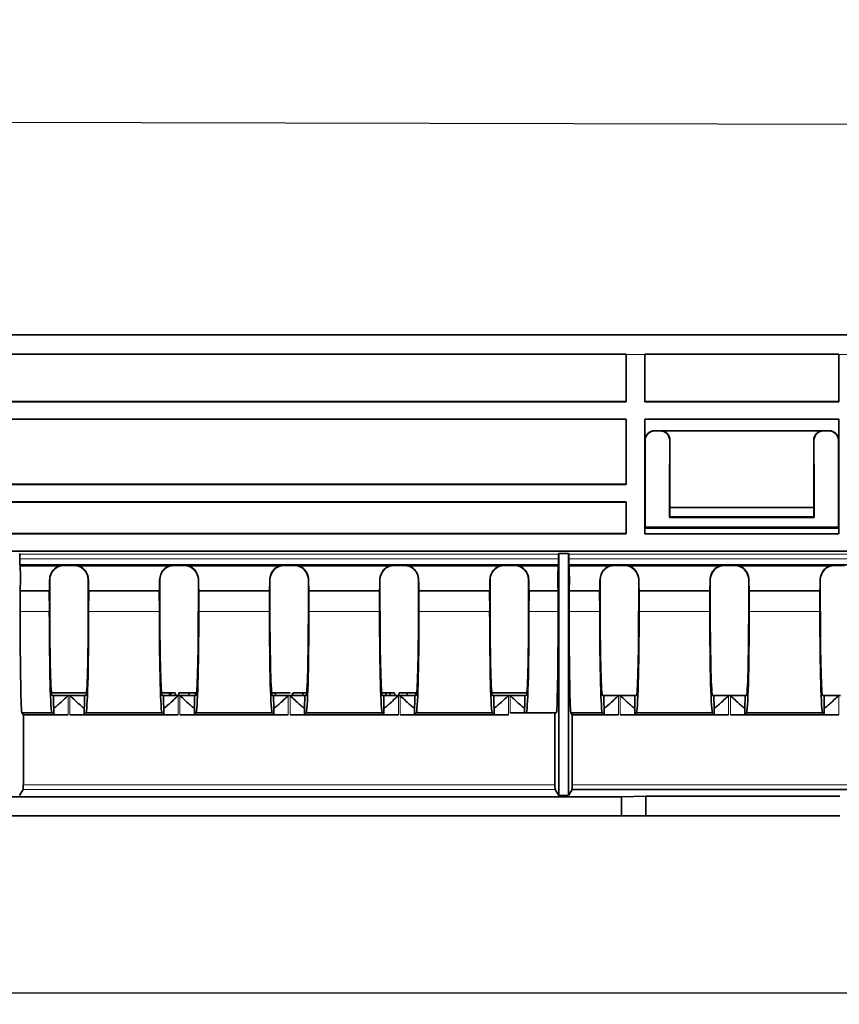
# Model space of a CAD drawing. Units: millimetres. Extents: x -27 to 1755, y -29 to 1231.
# Drawn here: x 965 to 1050, y 662 to 764 of the extents above; entities that cross this region are included whole.
import ezdxf

# ---------------------------------------------------------------- set-up
doc = ezdxf.new("R2010")
doc.units = ezdxf.units.MM
doc.header["$LTSCALE"] = 2
doc.header["$PDSIZE"] = -1
doc.layers.get('0').update_dxf_attribs({"color": 1, "lineweight": 9})
doc.layers.get('Defpoints').update_dxf_attribs({"lineweight": 9})
doc.layers.add('320561', color=7, linetype='Continuous', lineweight=9)
doc.layers.add('DIMENSION', color=3, linetype='Continuous', lineweight=9)
doc.styles.add('SLDTEXTSTYLE1', font='TXT', dxfattribs={"width": 0.605})
doc.dimstyles.new('SLDDIMSTYLE0', dxfattribs={"dimtxt": 7, "dimasz": 7, "dimexe": 0, "dimexo": 0.0625, "dimgap": 1.75, "dimtad": 1, "dimdec": 1, "dimrnd": 1e-09, "dimzin": 12, "dimdsep": 46, "dimtxsty": 'SLDTEXTSTYLE1', "dimsah": 1, "dimcen": 0.09, "dimadec": 0, "dimazin": 3, "dimtfac": 1, "dimtdec": 1, "dimtofl": 0, "dimtmove": 0, "dimatfit": 3, "dimfxl": 1, "dimfrac": 2, "dimtolj": 1, "dimtzin": 12, "dimarcsym": 0})

# ---------------------------------------------------------------- blocks, each defined once
blk = doc.blocks.new('_D')
at = {"layer": 'Defpoints', "color": 0, "transparency": 16777216}
for p in [(151.85, 691.34), (1173.35, 688.52), (151.85, 662.96)]:
    blk.add_point(p, dxfattribs=at)
at = {"layer": 'DIMENSION', "color": 0, "lineweight": -2, "transparency": 16777216}
for p, q in [((151.85, 691.28), (151.85, 662.96)), ((1173.35, 688.46), (1173.35, 662.96)), ((1166.35, 662.96), (158.85, 662.96))]:
    blk.add_line(p, q, dxfattribs=at)
at = {"layer": 'DIMENSION', "color": 0, "transparency": 16777216}
for points in [[(158.85, 664.12), (158.85, 661.79), (151.85, 662.96)], [(1166.35, 664.12), (1166.35, 661.79), (1173.35, 662.96)]]:
    blk.add_solid(points, dxfattribs=at)
at = {"layer": 'DIMENSION', "color": 0, "transparency": 16777216, "insert": (662.6, 671.71), "char_height": 7, "attachment_point": 2, "style": 'SLDTEXTSTYLE1'}
blk.add_mtext('\\A1;1021.5', dxfattribs=at)
blk = doc.blocks.new('1048648-M_001_Front_view')
at = {"linetype": 'Continuous', "lineweight": 18}
for p, q in [((484.62, 49.95), (-510.58, 49.95)), ((-510.08, 49.97), (484.61, 49.97)), ((366.93, 47.9), (365, 47.9)), ((389, 47.9), (387.07, 47.9)), ((367.94, 40), (367.96, 39.98)), ((368.51, 39.98), (368.54, 40)), ((385.46, 40), (385.49, 39.98)), ((386.04, 39.98), (386.06, 40)), ((366.96, 38.98), (366.94, 39)), ((369.53, 39), (369.51, 38.98)), ((384.49, 38.98), (384.47, 39)), ((387.06, 39), (387.04, 38.98)), ((302.04, 27.17), (357.96, 27.17)), ((357.95, 26.69), (302.05, 26.69)), ((359.04, 27.17), (405.22, 27.17)), ((405.22, 26.69), (359.05, 26.69)), ((306.59, 26.05), (306.64, 26)), ((307.64, 26), (307.69, 26.05)), ((318.02, 26.05), (318.07, 26)), ((319.07, 26), (319.12, 26.05)), ((329.45, 26.05), (329.5, 26)), ((330.5, 26), (330.55, 26.05)), ((340.88, 26.05), (340.93, 26)), ((341.93, 26), (341.98, 26.05)), ((352.31, 26.05), (352.36, 26)), ((353.36, 26), (353.41, 26.05)), ((363.74, 26.05), (363.79, 26)), ((364.79, 26), (364.84, 26.05)), ((375.17, 26.05), (375.22, 26)), ((376.22, 26), (376.27, 26.05)), ((386.6, 26.05), (386.65, 26)), ((305.14, 24.5), (305.13, 24.51)), ((309.15, 24.51), (309.14, 24.5)), ((316.57, 24.5), (316.56, 24.51)), ((320.58, 24.51), (320.57, 24.5)), ((328, 24.5), (327.99, 24.51)), ((332.01, 24.51), (332, 24.5)), ((339.43, 24.5), (339.42, 24.51)), ((343.44, 24.51), (343.43, 24.5)), ((350.86, 24.5), (350.85, 24.51)), ((354.87, 24.51), (354.86, 24.5)), ((362.29, 24.5), (362.28, 24.51)), ((366.3, 24.51), (366.29, 24.5)), ((373.72, 24.5), (373.71, 24.51)), ((377.73, 24.51), (377.72, 24.5)), ((385.15, 24.5), (385.14, 24.51)), ((305.1, 21.22), (302.07, 21.22)), ((316.53, 21.22), (309.18, 21.22)), ((327.96, 21.22), (320.61, 21.22)), ((339.39, 21.22), (332.04, 21.22)), ((350.82, 21.22), (343.47, 21.22)), ((357.93, 21.22), (354.9, 21.22)), ((362.25, 21.22), (359.07, 21.22)), ((373.68, 21.22), (366.33, 21.22)), ((385.11, 21.22), (377.76, 21.22)), ((307.05, 12.5), (307.05, 10.49)), ((307.23, 10.49), (307.23, 12.5)), ((318.48, 12.5), (318.48, 10.49)), ((318.66, 10.49), (318.66, 12.5)), ((329.91, 12.5), (329.91, 10.49)), ((330.09, 10.49), (330.09, 12.5)), ((341.34, 12.5), (341.34, 10.49)), ((341.52, 10.49), (341.52, 12.5)), ((352.77, 12.5), (352.77, 10.49)), ((352.95, 10.7), (352.95, 12.5)), ((364.2, 12.5), (364.2, 10.49)), ((364.38, 10.49), (364.38, 12.5)), ((375.63, 12.5), (375.63, 10.49)), ((375.81, 10.49), (375.81, 12.5)), ((387.06, 12.5), (387.06, 10.49)), ((302.4, 3.23), (357.6, 3.23)), ((359.4, 3.23), (399.28, 3.23)), ((357.61, 2.73), (302.39, 2.73))]:
    blk.add_line(p, q, dxfattribs=at)
at = {"linetype": 'Continuous', "lineweight": 35}
for p, q in [((484.59, 49.97), (-510.05, 49.97)), ((365, 47.94), (266.5, 47.94)), ((364.99, 47.93), (266.51, 47.93)), ((364.99, 47.93), (365, 47.94)), ((364.99, 43.04), (364.99, 47.93)), ((365, 47.9), (365, 43)), ((387.07, 47.94), (366.93, 47.94)), ((366.93, 47.94), (366.94, 47.93)), ((366.93, 43), (366.93, 47.9)), ((366.94, 47.93), (366.94, 43.04)), ((387.06, 47.93), (366.94, 47.93)), ((387.06, 47.93), (387.07, 47.94)), ((387.06, 43.04), (387.06, 47.93)), ((387.07, 47.9), (387.07, 43)), ((266.5, 43), (365, 43)), ((364.99, 43.04), (266.51, 43.04)), ((365, 43), (364.99, 43.04)), ((366.94, 43.04), (366.93, 43)), ((366.93, 43), (387.07, 43)), ((387.06, 43.04), (366.94, 43.04)), ((387.07, 43), (387.06, 43.04)), ((266.5, 41.2), (365, 41.2)), ((266.51, 41.19), (364.99, 41.19)), ((364.99, 41.19), (365, 41.2)), ((364.99, 34.44), (364.99, 41.19)), ((365, 41.2), (365, 34.4)), ((366.93, 29.3), (366.93, 41.2)), ((366.93, 41.2), (387.07, 41.2)), ((366.93, 41.2), (366.94, 41.19)), ((366.94, 41.19), (366.94, 39)), ((366.94, 41.19), (387.06, 41.19)), ((387.06, 41.19), (387.07, 41.2)), ((387.06, 39), (387.06, 41.19)), ((387.07, 41.2), (387.07, 29.3)), ((386.06, 40), (367.94, 40)), ((368.51, 39.98), (367.96, 39.98)), ((385.46, 40), (368.54, 40)), ((386.04, 39.98), (385.49, 39.98)), ((366.96, 38.98), (366.96, 30.49)), ((369.5, 34.03), (369.51, 39.04)), ((369.53, 39), (369.52, 32.02)), ((384.47, 39), (384.48, 32.02)), ((384.5, 34.03), (384.49, 39.04)), ((387.04, 30.49), (387.04, 38.98)), ((266.5, 34.4), (365, 34.4)), ((364.99, 34.44), (266.51, 34.44)), ((365, 34.4), (364.99, 34.44)), ((369.5, 31), (369.5, 34.03)), ((384.5, 31), (384.5, 34.03)), ((266.5, 32.6), (365, 32.6)), ((266.51, 32.59), (364.99, 32.59)), ((364.99, 32.59), (365, 32.6)), ((364.99, 29.31), (364.99, 32.59)), ((365, 32.6), (365, 29.3)), ((369.52, 32.02), (369.51, 31.05)), ((384.48, 32.02), (369.52, 32.02)), ((384.48, 32.02), (384.49, 31.05)), ((369.51, 31.05), (369.5, 31)), ((384.5, 31), (369.5, 31)), ((384.49, 31.05), (369.51, 31.05)), ((384.49, 31.05), (384.5, 31)), ((366.94, 29.89), (366.98, 30)), ((366.94, 29.3), (366.94, 29.89)), ((387.06, 29.89), (366.94, 29.89)), ((366.97, 30), (366.98, 30)), ((366.98, 30), (387.02, 30)), ((387.06, 29.89), (387.02, 30)), ((387.03, 30), (387.02, 30)), ((387.06, 29.89), (387.06, 29.3)), ((266.5, 29.3), (365, 29.3)), ((364.99, 29.31), (266.51, 29.31)), ((365, 29.3), (364.99, 29.31)), ((366.93, 29.3), (387.07, 29.3)), ((482.78, 27.5), (-485, 27.5)), ((302.04, 27.17), (302, 27.24)), ((302.05, 26.07), (302.05, 26.69)), ((357.95, 26.69), (357.95, 26.07)), ((358, 27.24), (357.96, 27.17)), ((358, 27.24), (359, 27.24)), ((358, 2.14), (358, 27.24)), ((359.04, 27.17), (359, 27.24)), ((359, 27.24), (359, 2.14)), ((359.05, 26.07), (359.05, 26.69)), ((302.05, 26.07), (302.06, 26.05)), ((357.95, 26.07), (302.05, 26.07)), ((302.06, 25.98), (302.06, 26.05)), ((306.59, 26.05), (302.06, 26.05)), ((306.14, 25.98), (302.06, 25.98)), ((307.64, 26), (306.64, 26)), ((318.02, 26.05), (307.69, 26.05)), ((317.57, 25.98), (308.14, 25.98)), ((319.07, 26), (318.07, 26)), ((329.45, 26.05), (319.12, 26.05)), ((329, 25.98), (319.57, 25.98)), ((330.5, 26), (329.5, 26)), ((340.88, 26.05), (330.55, 26.05)), ((340.43, 25.98), (331, 25.98)), ((341.93, 26), (340.93, 26)), ((352.31, 26.05), (341.98, 26.05)), ((351.86, 25.98), (342.43, 25.98)), ((353.36, 26), (352.36, 26)), ((357.94, 26.05), (353.41, 26.05)), ((357.94, 25.98), (353.86, 25.98)), ((357.94, 26.05), (357.95, 26.07)), ((357.94, 26.05), (357.94, 25.98)), ((359.05, 26.07), (359.06, 26.05)), ((399.15, 26.07), (359.05, 26.07)), ((359.06, 25.98), (359.06, 26.05)), ((363.74, 26.05), (359.06, 26.05)), ((363.29, 25.98), (359.06, 25.98)), ((364.79, 26), (363.79, 26)), ((375.17, 26.05), (364.84, 26.05)), ((374.72, 25.98), (365.29, 25.98)), ((376.22, 26), (375.22, 26)), ((386.6, 26.05), (376.27, 26.05)), ((386.15, 25.98), (376.72, 25.98)), ((387.65, 26), (386.65, 26)), ((305.14, 24.5), (305.14, 21.26)), ((309.14, 21.26), (309.14, 24.5)), ((316.57, 24.5), (316.57, 21.26)), ((320.57, 21.26), (320.57, 24.5)), ((328, 24.5), (328, 21.26)), ((332, 21.26), (332, 24.5)), ((339.43, 24.5), (339.43, 21.26)), ((343.43, 21.26), (343.43, 24.5)), ((350.86, 24.5), (350.86, 21.26)), ((354.86, 21.26), (354.86, 24.5)), ((362.29, 24.5), (362.29, 21.26)), ((366.29, 21.26), (366.29, 24.5)), ((373.72, 24.5), (373.72, 21.26)), ((377.72, 21.26), (377.72, 24.5)), ((385.15, 24.5), (385.15, 21.26)), ((302.07, 21.22), (302.07, 23.38)), ((302.07, 23.38), (305.09, 23.38)), ((305.1, 21.22), (305.09, 23.38)), ((309.19, 23.38), (309.18, 21.22)), ((309.19, 23.38), (316.52, 23.38)), ((316.53, 21.22), (316.52, 23.38)), ((320.62, 23.38), (320.61, 21.22)), ((320.62, 23.38), (327.95, 23.38)), ((327.96, 21.22), (327.95, 23.38)), ((332.05, 23.38), (332.04, 21.22)), ((332.05, 23.38), (339.38, 23.38)), ((339.39, 21.22), (339.38, 23.38)), ((343.48, 23.38), (343.47, 21.22)), ((343.48, 23.38), (350.81, 23.38)), ((350.82, 21.22), (350.81, 23.38)), ((354.91, 23.38), (354.9, 21.22)), ((354.91, 23.38), (357.93, 23.38)), ((357.93, 23.38), (357.93, 21.22)), ((359.07, 21.22), (359.07, 23.38)), ((359.07, 23.38), (362.24, 23.38)), ((362.25, 21.22), (362.24, 23.38)), ((366.34, 23.38), (366.33, 21.22)), ((366.34, 23.38), (373.67, 23.38)), ((373.68, 21.22), (373.67, 23.38)), ((377.77, 23.38), (377.76, 21.22)), ((377.77, 23.38), (385.1, 23.38)), ((385.11, 21.22), (385.1, 23.38)), ((305.32, 12.8), (308.96, 12.8)), ((305.38, 12.5), (305.52, 12.5)), ((305.52, 12.5), (307.05, 12.5)), ((307.05, 12.5), (307.23, 12.5)), ((307.23, 12.5), (308.76, 12.5)), ((308.76, 12.5), (308.9, 12.5)), ((316.81, 12.5), (316.95, 12.5)), ((316.95, 12.5), (318.48, 12.5)), ((317.72, 12.5), (317.73, 12.8)), ((318.18, 12.8), (317.73, 12.8)), ((318.22, 12.5), (318.18, 12.8)), ((318.48, 12.5), (318.66, 12.5)), ((318.51, 12.5), (318.54, 12.8)), ((318.66, 12.5), (320.19, 12.5)), ((319.6, 12.5), (319.6, 12.8)), ((320.19, 12.5), (320.33, 12.5)), ((320.26, 12.5), (320.29, 12.8)), ((320.39, 12.8), (320.29, 12.8)), ((328.55, 12.8), (328.18, 12.8)), ((328.24, 12.5), (328.38, 12.5)), ((328.38, 12.5), (329.91, 12.5)), ((328.57, 12.5), (328.55, 12.8)), ((328.55, 12.8), (330.09, 12.8)), ((329.91, 12.5), (330.09, 12.5)), ((330.09, 12.5), (331.62, 12.5)), ((330.33, 12.5), (330.36, 12.8)), ((330.38, 12.5), (330.4, 12.8)), ((331.41, 12.5), (331.41, 12.8)), ((331.8, 12.8), (331.41, 12.8)), ((331.62, 12.5), (331.76, 12.5)), ((339.67, 12.5), (339.81, 12.5)), ((339.81, 12.5), (341.34, 12.5)), ((340.46, 12.5), (340.49, 12.8)), ((340.94, 12.8), (340.49, 12.8)), ((340.96, 12.5), (340.94, 12.8)), ((341.34, 12.5), (341.52, 12.5)), ((341.4, 12.5), (341.43, 12.8)), ((341.52, 12.5), (343.05, 12.5)), ((342.26, 12.5), (342.26, 12.8)), ((343.05, 12.5), (343.19, 12.5)), ((351.04, 12.8), (354.68, 12.8)), ((351.1, 12.5), (351.24, 12.5)), ((351.24, 12.5), (352.77, 12.5)), ((352.77, 12.5), (352.95, 12.5)), ((352.95, 12.5), (354.48, 12.5)), ((354.48, 12.5), (354.62, 12.5)), ((362.53, 12.5), (362.67, 12.5)), ((362.67, 12.5), (364.2, 12.5)), ((364.2, 12.5), (364.38, 12.5)), ((364.38, 12.5), (365.91, 12.5)), ((365.91, 12.5), (366.05, 12.5)), ((373.96, 12.5), (374.1, 12.5)), ((374.1, 12.5), (375.63, 12.5)), ((375.63, 12.5), (375.81, 12.5)), ((375.81, 12.5), (377.34, 12.5)), ((377.34, 12.5), (377.48, 12.5)), ((385.39, 12.5), (385.53, 12.5)), ((385.53, 12.5), (387.06, 12.5)), ((387.06, 12.5), (387.24, 12.5)), ((302.4, 10.49), (302.26, 10.7)), ((305.38, 10.7), (302.26, 10.7)), ((302.4, 3.23), (302.4, 10.49)), ((307.05, 10.49), (302.4, 10.49)), ((305.55, 10.53), (305.38, 10.7)), ((305.55, 10.53), (305.55, 11.21)), ((318.48, 10.49), (307.23, 10.49)), ((308.73, 11.21), (308.73, 10.53)), ((308.9, 10.7), (308.73, 10.53)), ((316.81, 10.7), (308.9, 10.7)), ((316.98, 10.53), (316.81, 10.7)), ((316.98, 10.53), (316.98, 11.21)), ((329.91, 10.49), (318.66, 10.49)), ((320.16, 11.21), (320.16, 10.53)), ((320.33, 10.7), (320.16, 10.53)), ((328.24, 10.7), (320.33, 10.7)), ((328.41, 10.53), (328.24, 10.7)), ((328.41, 10.53), (328.41, 11.21)), ((341.34, 10.49), (330.09, 10.49)), ((331.59, 11.21), (331.59, 10.53)), ((331.76, 10.7), (331.59, 10.53)), ((339.67, 10.7), (331.76, 10.7)), ((339.84, 10.53), (339.67, 10.7)), ((339.84, 10.53), (339.84, 11.21)), ((352.77, 10.49), (341.52, 10.49)), ((343.02, 11.21), (343.02, 10.53)), ((343.19, 10.7), (343.02, 10.53)), ((351.1, 10.7), (343.19, 10.7)), ((351.27, 10.53), (351.1, 10.7)), ((351.27, 10.53), (351.27, 11.21)), ((354.45, 10.7), (352.95, 10.7)), ((354.45, 11.21), (354.45, 10.7)), ((354.62, 10.7), (354.45, 10.7)), ((357.74, 10.7), (354.62, 10.7)), ((357.6, 10.7), (357.6, 3.23)), ((359.4, 10.49), (359.26, 10.7)), ((362.53, 10.7), (359.26, 10.7)), ((359.4, 3.23), (359.4, 10.49)), ((364.2, 10.49), (359.4, 10.49)), ((362.7, 10.53), (362.53, 10.7)), ((362.7, 10.53), (362.7, 11.21)), ((375.63, 10.49), (364.38, 10.49)), ((365.88, 11.21), (365.88, 10.53)), ((366.05, 10.7), (365.88, 10.53)), ((373.96, 10.7), (366.05, 10.7)), ((374.13, 10.53), (373.96, 10.7)), ((374.13, 10.53), (374.13, 11.21)), ((387.06, 10.49), (375.81, 10.49)), ((377.31, 11.21), (377.31, 10.53)), ((377.48, 10.7), (377.31, 10.53)), ((385.39, 10.7), (377.48, 10.7)), ((385.56, 10.53), (385.39, 10.7)), ((385.56, 10.53), (385.56, 11.21)), ((302, 2.14), (302.39, 2.73)), ((357.61, 2.73), (358, 2.14)), ((359, 2.14), (358, 2.14)), ((359, 2.14), (359.39, 2.73)), ((400.14, 2.73), (359.39, 2.73)), ((367.03, 2.07), (364.52, 2)), ((387.18, 2.07), (367.03, 2.07)), ((367.03, 0), (367.03, 2.07)), ((232.25, 2), (364.52, 2)), ((364.52, 2), (364.52, 0)), ((135.57, 0), (364.52, 0)), ((364.52, 0), (367.03, 0)), ((367.03, 0), (387.18, 0))]:
    blk.add_line(p, q, dxfattribs=at)
at = {"linetype": 'Continuous', "lineweight": 35, "flags": 128}
blk.add_lwpolyline([(340.05, 12.5), (340.05, 12.65), (340.05, 12.8)], dxfattribs=at)
at = {"linetype": 'Continuous', "lineweight": 35}
for centre, major_axis, ratio, start_param, end_param in [((364.98, 47.95), (0, 2), 0.008724, 4.686207, 4.710642), ((366.95, 47.95), (0, 2), 0.008724, 1.572543, 1.596978), ((387.05, 47.95), (0, 2), 0.008724, 4.686207, 4.710642), ((367.94, 39), (-0.447, 0.895), 0.999619, 5.81983, 7.390322), ((367.96, 38.98), (-0.447, 0.895), 0.999619, 5.81983, 7.390322), ((368.51, 38.98), (0.447, 0.895), 0.999619, 5.176049, 6.74654), ((368.53, 39), (0.391, 0.923), 0.996526, 5.112346, 6.682838), ((385.47, 39), (-0.391, 0.923), 0.996526, 5.883533, 7.454024), ((385.49, 38.98), (-0.447, 0.895), 0.999619, 5.81983, 7.390322), ((386.04, 38.98), (0.447, 0.895), 0.999619, 5.176049, 6.74654), ((386.06, 39), (0.447, 0.895), 0.999619, 5.176049, 6.74654), ((366.97, 30.5), (0, 0.5), 0.008724, 1.596978, 3.141595), ((387.03, 30.5), (0, 0.5), 0.008724, 3.141591, 4.686207), ((302.04, 26.67), (0, 0.5), 0.017455, 4.738569, 6.257005), ((357.96, 26.67), (0, 0.5), 0.017455, 0.02618, 1.544616), ((359.04, 26.67), (0, 0.5), 0.017455, 4.738569, 6.257005), ((302.07, 24.68), (0, 1.3), 0.017455, 3.167773, 6.309365), ((306.64, 24.5), (-0.79, 1.28), 0.998468, 5.730159, 7.30027), ((306.59, 24.55), (-0.79, 1.28), 0.998468, 5.730159, 6.036653), ((307.64, 24.5), (0.79, 1.28), 0.998468, 5.2661, 6.836211), ((307.69, 24.55), (0.79, 1.28), 0.998468, 0.246532, 0.553026), ((318.07, 24.5), (-0.79, 1.28), 0.998468, 5.730159, 7.30027), ((318.02, 24.55), (-0.79, 1.28), 0.998468, 5.730159, 6.036653), ((319.07, 24.5), (0.79, 1.28), 0.998468, 5.2661, 6.836211), ((319.12, 24.55), (0.79, 1.28), 0.998468, 0.246532, 0.553026), ((329.5, 24.5), (-0.79, 1.28), 0.998468, 5.730159, 7.30027), ((329.45, 24.55), (-0.79, 1.28), 0.998468, 5.730159, 6.036653), ((330.5, 24.5), (0.79, 1.28), 0.998468, 5.2661, 6.836211), ((330.55, 24.55), (0.79, 1.28), 0.998468, 0.246532, 0.553026), ((340.93, 24.5), (-0.79, 1.28), 0.998468, 5.730159, 7.30027), ((340.88, 24.55), (-0.79, 1.28), 0.998468, 5.730159, 6.036653), ((341.93, 24.5), (0.79, 1.28), 0.998468, 5.2661, 6.836211), ((341.98, 24.55), (0.79, 1.28), 0.998468, 0.246532, 0.553026), ((352.36, 24.5), (-0.79, 1.28), 0.998468, 5.730159, 7.30027), ((352.31, 24.55), (-0.79, 1.28), 0.998468, 5.730159, 6.036653), ((353.36, 24.5), (0.79, 1.28), 0.998468, 5.2661, 6.836211), ((353.41, 24.55), (0.79, 1.28), 0.998468, 0.246532, 0.553026), ((357.93, 24.68), (0, 1.3), 0.017455, 6.257005, 9.398598), ((359.07, 24.68), (0, 1.3), 0.017455, 3.167773, 6.309365), ((363.79, 24.5), (-0.79, 1.28), 0.998468, 5.730159, 7.30027), ((363.74, 24.55), (-0.79, 1.28), 0.998468, 5.730159, 6.036653), ((364.79, 24.5), (0.79, 1.28), 0.998468, 5.2661, 6.836211), ((364.84, 24.55), (0.79, 1.28), 0.998468, 0.246532, 0.553026), ((375.22, 24.5), (-0.79, 1.28), 0.998468, 5.730159, 7.30027), ((375.17, 24.55), (-0.79, 1.28), 0.998468, 5.730159, 6.036653), ((376.22, 24.5), (0.79, 1.28), 0.998468, 5.2661, 6.836211), ((376.27, 24.55), (0.79, 1.28), 0.998468, 0.246532, 0.553026), ((386.65, 24.5), (-0.79, 1.28), 0.998468, 5.730159, 7.30027), ((386.6, 24.55), (-0.79, 1.28), 0.998468, 5.730159, 6.036653), ((305.09, 24.68), (0, 1.3), 0.026186, 3.167773, 4.585385), ((309.19, 24.68), (0, 1.3), 0.026186, 1.697801, 3.115413), ((316.52, 24.68), (0, 1.3), 0.026186, 3.167773, 4.585385), ((320.62, 24.68), (0, 1.3), 0.026186, 1.697801, 3.115413), ((327.95, 24.68), (0, 1.3), 0.026186, 3.167773, 4.585385), ((332.05, 24.68), (0, 1.3), 0.026186, 1.697801, 3.115413), ((339.38, 24.68), (0, 1.3), 0.026186, 3.167773, 4.585385), ((343.48, 24.68), (0, 1.3), 0.026186, 1.697801, 3.115413), ((350.81, 24.68), (0, 1.3), 0.026186, 3.167773, 4.585385), ((354.91, 24.68), (0, 1.3), 0.026186, 1.697801, 3.115413), ((362.24, 24.68), (0, 1.3), 0.026186, 3.167773, 4.585385), ((366.34, 24.68), (0, 1.3), 0.026186, 1.697801, 3.115413), ((373.67, 24.68), (0, 1.3), 0.026186, 3.167773, 4.585385), ((377.77, 24.68), (0, 1.3), 0.026186, 1.697801, 3.115413), ((385.1, 24.68), (0, 1.3), 0.026186, 3.167773, 4.585385), ((302.26, 21.5), (0, 10.8), 0.017455, 1.596976, 3.141593), ((305.38, 21.5), (0, 10.8), 0.026186, 1.596976, 3.141593), ((305.38, 21.5), (0, 9), 0.026186, 1.596976, 3.141593), ((308.9, 21.5), (0, 9), 0.026186, 3.141593, 4.686209), ((308.9, 21.5), (0, 10.8), 0.026186, 3.141593, 4.686209), ((316.81, 21.5), (0, 10.8), 0.026186, 1.596976, 3.141593), ((316.81, 21.5), (0, 9), 0.026186, 1.596976, 3.141593), ((320.33, 21.5), (0, 9), 0.026186, 3.141593, 4.686209), ((320.33, 21.5), (0, 10.8), 0.026186, 3.141593, 4.686209), ((328.24, 21.5), (0, 10.8), 0.026186, 1.596976, 3.141593), ((328.24, 21.5), (0, 9), 0.026186, 1.596976, 3.141593), ((331.76, 21.5), (0, 9), 0.026186, 3.141593, 4.686209), ((331.76, 21.5), (0, 10.8), 0.026186, 3.141593, 4.686209), ((339.67, 21.5), (0, 10.8), 0.026186, 1.596976, 3.141593), ((339.67, 21.5), (0, 9), 0.026186, 1.596976, 3.141593), ((343.19, 21.5), (0, 9), 0.026186, 3.141593, 4.686209), ((343.19, 21.5), (0, 10.8), 0.026186, 3.141593, 4.686209), ((351.1, 21.5), (0, 10.8), 0.026186, 1.596976, 3.141593), ((351.1, 21.5), (0, 9), 0.026186, 1.596976, 3.141593), ((354.62, 21.5), (0, 9), 0.026186, 3.141593, 4.686209), ((354.62, 21.5), (0, 10.8), 0.026186, 3.141593, 4.686209), ((357.74, 21.5), (0, 10.8), 0.017455, 3.141593, 4.686209), ((359.26, 21.5), (0, 10.8), 0.017455, 1.596976, 3.141593), ((362.53, 21.5), (0, 10.8), 0.026186, 1.596976, 3.141593), ((362.53, 21.5), (0, 9), 0.026186, 1.596976, 3.141593), ((366.05, 21.5), (0, 9), 0.026186, 3.141593, 4.686209), ((366.05, 21.5), (0, 10.8), 0.026186, 3.141593, 4.686209), ((373.96, 21.5), (0, 10.8), 0.026186, 1.596976, 3.141593), ((373.96, 21.5), (0, 9), 0.026186, 1.596976, 3.141593), ((377.48, 21.5), (0, 9), 0.026186, 3.141593, 4.686209), ((377.48, 21.5), (0, 10.8), 0.026186, 3.141593, 4.686209), ((385.39, 21.5), (0, 10.8), 0.026186, 1.596976, 3.141593), ((385.39, 21.5), (0, 9), 0.026186, 1.596976, 3.141593), ((305.56, 12.5), (0, 1.3), 0.026186, 1.570796, 3.017633), ((308.72, 12.5), (0, 1.3), 0.026186, 3.265552, 4.712389), ((316.99, 12.5), (0, 1.3), 0.026186, 1.570796, 3.017633), ((320.15, 12.5), (0, 1.3), 0.026186, 3.265552, 4.712389), ((328.42, 12.5), (0, 1.3), 0.026186, 1.570796, 3.017633), ((331.58, 12.5), (0, 1.3), 0.026186, 3.265552, 4.712389), ((339.85, 12.5), (0, 1.3), 0.026186, 1.570796, 3.017633), ((343.01, 12.5), (0, 1.3), 0.026186, 3.265552, 4.712389), ((351.28, 12.5), (0, 1.3), 0.026186, 1.570796, 3.017633), ((354.44, 12.5), (0, 1.3), 0.026186, 3.265552, 4.712389), ((362.71, 12.5), (0, 1.3), 0.026186, 1.570796, 3.017633), ((365.87, 12.5), (0, 1.3), 0.026186, 3.265552, 4.712389), ((374.14, 12.5), (0, 1.3), 0.026186, 1.570796, 3.017633), ((377.3, 12.5), (0, 1.3), 0.026186, 3.265552, 4.712389), ((385.57, 12.5), (0, 1.3), 0.026186, 1.570796, 3.017633), ((307.05, 10.53), (1.5, 0), 0.026186, 3.167773, 4.712389), ((307.23, 10.53), (1.5, 0), 0.026186, 4.712389, 6.257005), ((318.48, 10.53), (1.5, 0), 0.026186, 3.167773, 4.712389), ((318.66, 10.53), (1.5, 0), 0.026186, 4.712389, 6.257005), ((329.91, 10.53), (1.5, 0), 0.026186, 3.167773, 4.712389), ((330.09, 10.53), (1.5, 0), 0.026186, 4.712389, 6.257005), ((341.34, 10.53), (1.5, 0), 0.026186, 3.167773, 4.712389), ((341.52, 10.53), (1.5, 0), 0.026186, 4.712389, 6.257005), ((352.77, 10.53), (1.5, 0), 0.026186, 3.167773, 4.712389), ((364.2, 10.53), (1.5, 0), 0.026186, 3.167773, 4.712389), ((364.38, 10.53), (1.5, 0), 0.026186, 4.712389, 6.257005), ((375.63, 10.53), (1.5, 0), 0.026186, 3.167773, 4.712389), ((375.81, 10.53), (1.5, 0), 0.026186, 4.712389, 6.257005), ((387.06, 10.53), (1.5, 0), 0.026186, 3.167773, 4.712389), ((302.39, 3.23), (0, 0.5), 0.017455, 3.167773, 4.712389), ((357.61, 3.23), (0, 0.5), 0.017455, 1.570796, 3.115413), ((359.39, 3.23), (0, 0.5), 0.017455, 3.167773, 4.712389)]:
    blk.add_ellipse(centre, major_axis=major_axis, ratio=ratio, start_param=start_param, end_param=end_param, dxfattribs=at)
for points, knots in [([(305.13, 24.51), (305.13, 24.72), (305.17, 24.93), (305.29, 25.21), (305.34, 25.29), (305.44, 25.45), (305.5, 25.52), (305.67, 25.71), (305.8, 25.8), (305.98, 25.9), (306.04, 25.93), (306.11, 25.96), (306.13, 25.97), (306.15, 25.98), (306.15, 25.98), (306.14, 25.98)], [0, 0, 0, 0, 0.25, 0.25, 0.375, 0.375, 0.5, 0.5, 0.75, 0.75, 0.875, 0.875, 0.9375, 0.9375, 1, 1, 1, 1]), ([(308.14, 25.98), (308.13, 25.98), (308.13, 25.98), (308.15, 25.97), (308.17, 25.96), (308.24, 25.93), (308.3, 25.9), (308.42, 25.83), (308.48, 25.79), (308.61, 25.7), (308.67, 25.64), (308.78, 25.52), (308.84, 25.45), (308.94, 25.29), (308.99, 25.21), (309.07, 25.03), (309.1, 24.93), (309.14, 24.72), (309.15, 24.62), (309.15, 24.51)], [0, 0, 0, 0, 0.0625, 0.0625, 0.125, 0.125, 0.25, 0.25, 0.375, 0.375, 0.5, 0.5, 0.625, 0.625, 0.75, 0.75, 0.875, 0.875, 1, 1, 1, 1]), ([(316.56, 24.51), (316.56, 24.72), (316.6, 24.93), (316.72, 25.21), (316.77, 25.29), (316.87, 25.45), (316.93, 25.52), (317.1, 25.71), (317.23, 25.8), (317.41, 25.9), (317.47, 25.93), (317.54, 25.96), (317.56, 25.97), (317.58, 25.98), (317.58, 25.98), (317.57, 25.98)], [0, 0, 0, 0, 0.25, 0.25, 0.375, 0.375, 0.5, 0.5, 0.75, 0.75, 0.875, 0.875, 0.9375, 0.9375, 1, 1, 1, 1]), ([(319.57, 25.98), (319.56, 25.98), (319.56, 25.98), (319.58, 25.97), (319.6, 25.96), (319.67, 25.93), (319.73, 25.9), (319.85, 25.83), (319.91, 25.79), (320.04, 25.7), (320.1, 25.64), (320.21, 25.52), (320.27, 25.45), (320.37, 25.29), (320.42, 25.21), (320.5, 25.03), (320.53, 24.93), (320.57, 24.72), (320.58, 24.62), (320.58, 24.51)], [0, 0, 0, 0, 0.0625, 0.0625, 0.125, 0.125, 0.25, 0.25, 0.375, 0.375, 0.5, 0.5, 0.625, 0.625, 0.75, 0.75, 0.875, 0.875, 1, 1, 1, 1]), ([(327.99, 24.51), (327.99, 24.72), (328.03, 24.93), (328.15, 25.21), (328.2, 25.29), (328.3, 25.45), (328.36, 25.52), (328.53, 25.71), (328.66, 25.8), (328.84, 25.9), (328.9, 25.93), (328.97, 25.96), (328.99, 25.97), (329.01, 25.98), (329.01, 25.98), (329, 25.98)], [0, 0, 0, 0, 0.25, 0.25, 0.375, 0.375, 0.5, 0.5, 0.75, 0.75, 0.875, 0.875, 0.9375, 0.9375, 1, 1, 1, 1]), ([(331, 25.98), (330.99, 25.98), (330.99, 25.98), (331.01, 25.97), (331.03, 25.96), (331.1, 25.93), (331.16, 25.9), (331.28, 25.83), (331.34, 25.79), (331.47, 25.7), (331.53, 25.64), (331.64, 25.52), (331.7, 25.45), (331.8, 25.29), (331.85, 25.21), (331.93, 25.03), (331.96, 24.93), (332, 24.72), (332.01, 24.62), (332.01, 24.51)], [0, 0, 0, 0, 0.0625, 0.0625, 0.125, 0.125, 0.25, 0.25, 0.375, 0.375, 0.5, 0.5, 0.625, 0.625, 0.75, 0.75, 0.875, 0.875, 1, 1, 1, 1]), ([(339.42, 24.51), (339.42, 24.72), (339.46, 24.93), (339.58, 25.21), (339.63, 25.29), (339.73, 25.45), (339.79, 25.52), (339.96, 25.71), (340.09, 25.8), (340.27, 25.9), (340.33, 25.93), (340.4, 25.96), (340.42, 25.97), (340.44, 25.98), (340.44, 25.98), (340.43, 25.98)], [0, 0, 0, 0, 0.25, 0.25, 0.375, 0.375, 0.5, 0.5, 0.75, 0.75, 0.875, 0.875, 0.9375, 0.9375, 1, 1, 1, 1]), ([(342.43, 25.98), (342.42, 25.98), (342.42, 25.98), (342.44, 25.97), (342.46, 25.96), (342.53, 25.93), (342.59, 25.9), (342.71, 25.83), (342.77, 25.79), (342.9, 25.7), (342.96, 25.64), (343.07, 25.52), (343.13, 25.45), (343.23, 25.29), (343.28, 25.21), (343.36, 25.03), (343.39, 24.93), (343.43, 24.72), (343.44, 24.62), (343.44, 24.51)], [0, 0, 0, 0, 0.0625, 0.0625, 0.125, 0.125, 0.25, 0.25, 0.375, 0.375, 0.5, 0.5, 0.625, 0.625, 0.75, 0.75, 0.875, 0.875, 1, 1, 1, 1]), ([(350.85, 24.51), (350.85, 24.72), (350.89, 24.93), (351.01, 25.21), (351.06, 25.29), (351.16, 25.45), (351.22, 25.52), (351.39, 25.71), (351.52, 25.8), (351.7, 25.9), (351.76, 25.93), (351.83, 25.96), (351.85, 25.97), (351.87, 25.98), (351.87, 25.98), (351.86, 25.98)], [0, 0, 0, 0, 0.25, 0.25, 0.375, 0.375, 0.5, 0.5, 0.75, 0.75, 0.875, 0.875, 0.9375, 0.9375, 1, 1, 1, 1]), ([(353.86, 25.98), (353.85, 25.98), (353.85, 25.98), (353.87, 25.97), (353.89, 25.96), (353.96, 25.93), (354.02, 25.9), (354.14, 25.83), (354.2, 25.79), (354.33, 25.7), (354.39, 25.64), (354.5, 25.52), (354.56, 25.45), (354.66, 25.29), (354.71, 25.21), (354.79, 25.03), (354.82, 24.93), (354.86, 24.72), (354.87, 24.62), (354.87, 24.51)], [0, 0, 0, 0, 0.0625, 0.0625, 0.125, 0.125, 0.25, 0.25, 0.375, 0.375, 0.5, 0.5, 0.625, 0.625, 0.75, 0.75, 0.875, 0.875, 1, 1, 1, 1]), ([(362.28, 24.51), (362.28, 24.72), (362.32, 24.93), (362.44, 25.21), (362.49, 25.29), (362.59, 25.45), (362.65, 25.52), (362.82, 25.71), (362.95, 25.8), (363.13, 25.9), (363.19, 25.93), (363.26, 25.96), (363.28, 25.97), (363.3, 25.98), (363.3, 25.98), (363.29, 25.98)], [0, 0, 0, 0, 0.25, 0.25, 0.375, 0.375, 0.5, 0.5, 0.75, 0.75, 0.875, 0.875, 0.9375, 0.9375, 1, 1, 1, 1]), ([(365.29, 25.98), (365.28, 25.98), (365.28, 25.98), (365.3, 25.97), (365.32, 25.96), (365.39, 25.93), (365.45, 25.9), (365.57, 25.83), (365.63, 25.79), (365.76, 25.7), (365.82, 25.64), (365.93, 25.52), (365.99, 25.45), (366.09, 25.29), (366.14, 25.21), (366.22, 25.03), (366.25, 24.93), (366.29, 24.72), (366.3, 24.62), (366.3, 24.51)], [0, 0, 0, 0, 0.0625, 0.0625, 0.125, 0.125, 0.25, 0.25, 0.375, 0.375, 0.5, 0.5, 0.625, 0.625, 0.75, 0.75, 0.875, 0.875, 1, 1, 1, 1]), ([(373.71, 24.51), (373.71, 24.72), (373.75, 24.93), (373.87, 25.21), (373.92, 25.29), (374.02, 25.45), (374.08, 25.52), (374.25, 25.71), (374.38, 25.8), (374.56, 25.9), (374.62, 25.93), (374.69, 25.96), (374.71, 25.97), (374.73, 25.98), (374.73, 25.98), (374.72, 25.98)], [0, 0, 0, 0, 0.25, 0.25, 0.375, 0.375, 0.5, 0.5, 0.75, 0.75, 0.875, 0.875, 0.9375, 0.9375, 1, 1, 1, 1]), ([(376.72, 25.98), (376.71, 25.98), (376.71, 25.98), (376.73, 25.97), (376.75, 25.96), (376.82, 25.93), (376.88, 25.9), (377, 25.83), (377.06, 25.79), (377.19, 25.7), (377.25, 25.64), (377.36, 25.52), (377.42, 25.45), (377.52, 25.29), (377.57, 25.21), (377.65, 25.03), (377.68, 24.93), (377.72, 24.72), (377.73, 24.62), (377.73, 24.51)], [0, 0, 0, 0, 0.0625, 0.0625, 0.125, 0.125, 0.25, 0.25, 0.375, 0.375, 0.5, 0.5, 0.625, 0.625, 0.75, 0.75, 0.875, 0.875, 1, 1, 1, 1]), ([(385.14, 24.51), (385.14, 24.72), (385.18, 24.93), (385.3, 25.21), (385.35, 25.29), (385.45, 25.45), (385.51, 25.52), (385.68, 25.71), (385.81, 25.8), (385.99, 25.9), (386.05, 25.93), (386.12, 25.96), (386.14, 25.97), (386.16, 25.98), (386.16, 25.98), (386.15, 25.98)], [0, 0, 0, 0, 0.25, 0.25, 0.375, 0.375, 0.5, 0.5, 0.75, 0.75, 0.875, 0.875, 0.9375, 0.9375, 1, 1, 1, 1]), ([(305.55, 11.21), (305.56, 11.18), (305.62, 11.22), (305.82, 11.37), (305.95, 11.49), (306.24, 11.75), (306.4, 11.89), (306.72, 12.19), (306.88, 12.34), (307.05, 12.5)], [0, 0, 0, 0, 0.25, 0.25, 0.5, 0.5, 0.75, 0.75, 1, 1, 1, 1]), ([(308.73, 11.21), (308.72, 11.18), (308.66, 11.22), (308.46, 11.37), (308.33, 11.49), (308.04, 11.75), (307.88, 11.89), (307.56, 12.19), (307.4, 12.34), (307.23, 12.5)], [0, 0, 0, 0, 0.25, 0.25, 0.5, 0.5, 0.75, 0.75, 1, 1, 1, 1]), ([(317.6, 12.8), (317.53, 12.8), (317.47, 12.8), (317.33, 12.8), (317.25, 12.8), (317.1, 12.8), (317.02, 12.8), (316.89, 12.8), (316.85, 12.8), (316.77, 12.8), (316.73, 12.8), (316.69, 12.8)], [0, 0, 0, 0, 0.25, 0.25, 0.5, 0.5, 0.75, 0.75, 0.875, 0.875, 1, 1, 1, 1]), ([(316.98, 11.21), (316.99, 11.18), (317.05, 11.22), (317.25, 11.37), (317.38, 11.49), (317.67, 11.75), (317.83, 11.89), (318.15, 12.19), (318.31, 12.34), (318.48, 12.5)], [0, 0, 0, 0, 0.25, 0.25, 0.5, 0.5, 0.75, 0.75, 1, 1, 1, 1]), ([(317.58, 12.5), (317.58, 12.55), (317.59, 12.6), (317.59, 12.65), (317.59, 12.7), (317.6, 12.75), (317.6, 12.8)], [0, 0, 0, 0, 0.0001520619, 0.0001520619, 0.0001520619, 0.0003041242, 0.0003041242, 0.0003041242, 0.0003041242]), ([(317.73, 12.8), (317.72, 12.8), (317.7, 12.8), (317.67, 12.8), (317.66, 12.8), (317.64, 12.8), (317.63, 12.8), (317.61, 12.8), (317.6, 12.8), (317.6, 12.8)], [0, 0, 0, 0, 0.25, 0.25, 0.5, 0.5, 0.75, 0.75, 1, 1, 1, 1]), ([(319.6, 12.8), (319.56, 12.8), (319.52, 12.8), (319.44, 12.8), (319.41, 12.8), (319.29, 12.8), (319.22, 12.8), (319.01, 12.8), (318.89, 12.8), (318.7, 12.8), (318.64, 12.8), (318.58, 12.8), (318.56, 12.8), (318.55, 12.8), (318.54, 12.8), (318.54, 12.8)], [0, 0, 0, 0, 0.0625, 0.0625, 0.125, 0.125, 0.25, 0.25, 0.5, 0.5, 0.75, 0.75, 0.875, 0.875, 1, 1, 1, 1]), ([(320.16, 11.21), (320.15, 11.18), (320.09, 11.22), (319.89, 11.37), (319.76, 11.49), (319.47, 11.75), (319.31, 11.89), (318.99, 12.19), (318.83, 12.34), (318.66, 12.5)], [0, 0, 0, 0, 0.25, 0.25, 0.5, 0.5, 0.75, 0.75, 1, 1, 1, 1]), ([(320.29, 12.8), (320.27, 12.8), (320.26, 12.8), (320.22, 12.8), (320.19, 12.8), (320.12, 12.8), (320.07, 12.8), (319.95, 12.8), (319.88, 12.8), (319.78, 12.8), (319.74, 12.8), (319.67, 12.8), (319.64, 12.8), (319.6, 12.8)], [0, 0, 0, 0, 0.125, 0.125, 0.25, 0.25, 0.5, 0.5, 0.75, 0.75, 0.875, 0.875, 1, 1, 1, 1]), ([(328.41, 11.21), (328.42, 11.18), (328.48, 11.22), (328.68, 11.37), (328.81, 11.49), (329.1, 11.75), (329.26, 11.89), (329.58, 12.19), (329.74, 12.34), (329.91, 12.5)], [0, 0, 0, 0, 0.25, 0.25, 0.5, 0.5, 0.75, 0.75, 1, 1, 1, 1]), ([(331.59, 11.21), (331.58, 11.18), (331.52, 11.22), (331.32, 11.37), (331.19, 11.49), (330.9, 11.75), (330.74, 11.89), (330.42, 12.19), (330.26, 12.34), (330.09, 12.5)], [0, 0, 0, 0, 0.25, 0.25, 0.5, 0.5, 0.75, 0.75, 1, 1, 1, 1]), ([(331.41, 12.8), (331.35, 12.8), (331.29, 12.8), (331.17, 12.8), (331.1, 12.8), (330.99, 12.8), (330.93, 12.8), (330.81, 12.8), (330.76, 12.8), (330.66, 12.8), (330.61, 12.8), (330.53, 12.8), (330.49, 12.8), (330.44, 12.8), (330.43, 12.8), (330.41, 12.8), (330.41, 12.8), (330.4, 12.8), (330.4, 12.8), (330.4, 12.8)], [0, 0, 0, 0, 0.125, 0.125, 0.25, 0.25, 0.375, 0.375, 0.5, 0.5, 0.625, 0.625, 0.75, 0.75, 0.875, 0.875, 0.9375, 0.9375, 1, 1, 1, 1]), ([(340.05, 12.8), (339.98, 12.8), (339.82, 12.8), (339.64, 12.8), (339.57, 12.8), (339.54, 12.8)], [0, 0, 0, 0, 0.37324, 0.730169, 1, 1, 1, 1]), ([(339.84, 11.21), (339.85, 11.18), (339.91, 11.22), (340.11, 11.37), (340.24, 11.49), (340.53, 11.75), (340.69, 11.89), (341.01, 12.19), (341.17, 12.34), (341.34, 12.5)], [0, 0, 0, 0, 0.25, 0.25, 0.5, 0.5, 0.75, 0.75, 1, 1, 1, 1]), ([(340.49, 12.8), (340.49, 12.8), (340.49, 12.8), (340.48, 12.8), (340.47, 12.8), (340.45, 12.8), (340.44, 12.8), (340.4, 12.8), (340.38, 12.8), (340.33, 12.8), (340.3, 12.8), (340.23, 12.8), (340.2, 12.8), (340.13, 12.8), (340.09, 12.8), (340.05, 12.8)], [0, 0, 0, 0, 0.25, 0.25, 0.375, 0.375, 0.5, 0.5, 0.625, 0.625, 0.75, 0.75, 0.875, 0.875, 1, 1, 1, 1]), ([(342.26, 12.8), (342.21, 12.8), (342.16, 12.8), (342.06, 12.8), (342, 12.8), (341.85, 12.8), (341.76, 12.8), (341.6, 12.8), (341.53, 12.8), (341.47, 12.8), (341.45, 12.8), (341.43, 12.8), (341.43, 12.8), (341.43, 12.8)], [0, 0, 0, 0, 0.125, 0.125, 0.25, 0.25, 0.5, 0.5, 0.75, 0.75, 0.875, 0.875, 1, 1, 1, 1]), ([(343.02, 11.21), (343.01, 11.18), (342.95, 11.22), (342.75, 11.37), (342.62, 11.49), (342.33, 11.75), (342.17, 11.89), (341.85, 12.19), (341.69, 12.34), (341.52, 12.5)], [0, 0, 0, 0, 0.25, 0.25, 0.5, 0.5, 0.75, 0.75, 1, 1, 1, 1]), ([(343.18, 12.8), (343.11, 12.8), (343.04, 12.8), (342.9, 12.8), (342.83, 12.8), (342.67, 12.8), (342.59, 12.8), (342.47, 12.8), (342.43, 12.8), (342.35, 12.8), (342.3, 12.8), (342.26, 12.8)], [0, 0, 0, 0, 0.25, 0.25, 0.5, 0.5, 0.75, 0.75, 0.875, 0.875, 1, 1, 1, 1]), ([(343.16, 12.5), (343.16, 12.55), (343.16, 12.6), (343.17, 12.65), (343.17, 12.7), (343.17, 12.75), (343.18, 12.8)], [0, 0, 0, 0, 0.0001520619, 0.0001520619, 0.0001520619, 0.0003041242, 0.0003041242, 0.0003041242, 0.0003041242]), ([(351.27, 11.21), (351.28, 11.18), (351.34, 11.22), (351.54, 11.37), (351.67, 11.49), (351.96, 11.75), (352.12, 11.89), (352.44, 12.19), (352.6, 12.34), (352.77, 12.5)], [0, 0, 0, 0, 0.25, 0.25, 0.5, 0.5, 0.75, 0.75, 1, 1, 1, 1]), ([(354.45, 11.21), (354.44, 11.18), (354.38, 11.22), (354.18, 11.37), (354.05, 11.49), (353.76, 11.75), (353.6, 11.89), (353.28, 12.19), (353.12, 12.34), (352.95, 12.5)], [0, 0, 0, 0, 0.25, 0.25, 0.5, 0.5, 0.75, 0.75, 1, 1, 1, 1]), ([(362.7, 11.21), (362.71, 11.18), (362.77, 11.22), (362.97, 11.37), (363.1, 11.49), (363.39, 11.75), (363.55, 11.89), (363.87, 12.19), (364.03, 12.34), (364.2, 12.5)], [0, 0, 0, 0, 0.25, 0.25, 0.5, 0.5, 0.75, 0.75, 1, 1, 1, 1]), ([(365.88, 11.21), (365.87, 11.18), (365.81, 11.22), (365.61, 11.37), (365.48, 11.49), (365.19, 11.75), (365.03, 11.89), (364.71, 12.19), (364.55, 12.34), (364.38, 12.5)], [0, 0, 0, 0, 0.25, 0.25, 0.5, 0.5, 0.75, 0.75, 1, 1, 1, 1]), ([(374.13, 11.21), (374.14, 11.18), (374.2, 11.22), (374.4, 11.37), (374.53, 11.49), (374.82, 11.75), (374.98, 11.89), (375.3, 12.19), (375.46, 12.34), (375.63, 12.5)], [0, 0, 0, 0, 0.25, 0.25, 0.5, 0.5, 0.75, 0.75, 1, 1, 1, 1]), ([(377.31, 11.21), (377.3, 11.18), (377.24, 11.22), (377.04, 11.37), (376.91, 11.49), (376.62, 11.75), (376.46, 11.89), (376.14, 12.19), (375.98, 12.34), (375.81, 12.5)], [0, 0, 0, 0, 0.25, 0.25, 0.5, 0.5, 0.75, 0.75, 1, 1, 1, 1]), ([(385.56, 11.21), (385.57, 11.18), (385.63, 11.22), (385.83, 11.37), (385.96, 11.49), (386.25, 11.75), (386.41, 11.89), (386.73, 12.19), (386.89, 12.34), (387.06, 12.5)], [0, 0, 0, 0, 0.25, 0.25, 0.5, 0.5, 0.75, 0.75, 1, 1, 1, 1])]:
    blk.add_open_spline(points, degree=3, knots=knots, dxfattribs=at)
blk = doc.blocks.new('*D39')
at = {"layer": 'Defpoints', "color": 0, "transparency": 16777216}
for p in [(1162.67, 752.89), (162.6, 729.77), (1162.6, 727.25)]:
    blk.add_point(p, dxfattribs=at)
at = {"layer": 'DIMENSION', "color": 0, "lineweight": -2, "transparency": 16777216}
for p, q in [((162.6, 729.83), (162.67, 755.4)), ((169.67, 755.39), (1155.67, 752.91)), ((1162.6, 727.32), (1162.67, 752.89))]:
    blk.add_line(p, q, dxfattribs=at)
at = {"layer": 'DIMENSION', "color": 0, "transparency": 16777216}
for points in [[(169.67, 756.55), (169.67, 754.22), (162.67, 755.4)], [(1155.67, 754.08), (1155.67, 751.74), (1162.67, 752.89)]]:
    blk.add_solid(points, dxfattribs=at)
at = {"layer": 'DIMENSION', "color": 0, "transparency": 16777216, "insert": (662.68, 759.4), "char_height": 7, "attachment_point": 5, "rotation": 359.8561, "style": 'SLDTEXTSTYLE1'}
blk.add_mtext('\\A1;1000', dxfattribs=at)

msp = doc.modelspace()

# ---------------------------------------------------------------- block references
at = {"layer": '320561'}
msp.add_blockref('1048648-M_001_Front_view', (662.604, 681.345), dxfattribs=at)

# ---------------------------------------------------------------- dimensions: what is measured, and where the dimension line sits
at = {"layer": 'DIMENSION'}
dim = msp.add_aligned_dim(p1=(162.604, 729.766), p2=(1162.604, 727.254), distance=25.639, dimstyle='SLDDIMSTYLE0', dxfattribs=at)
dim.commit()
dim.dimension.update_dxf_attribs({"geometry": '*D39', "text_midpoint": (662.681, 759.399)})
dim = msp.add_linear_dim(base=(151.854, 662.956), p1=(1173.354, 688.524), p2=(151.854, 691.345), dimstyle='SLDDIMSTYLE0', dxfattribs=at)
dim.commit()
dim.dimension.update_dxf_attribs({"geometry": '_D', "text_midpoint": (662.604, 662.956), "dimtype": 160})

doc.saveas('drawing.dxf')
